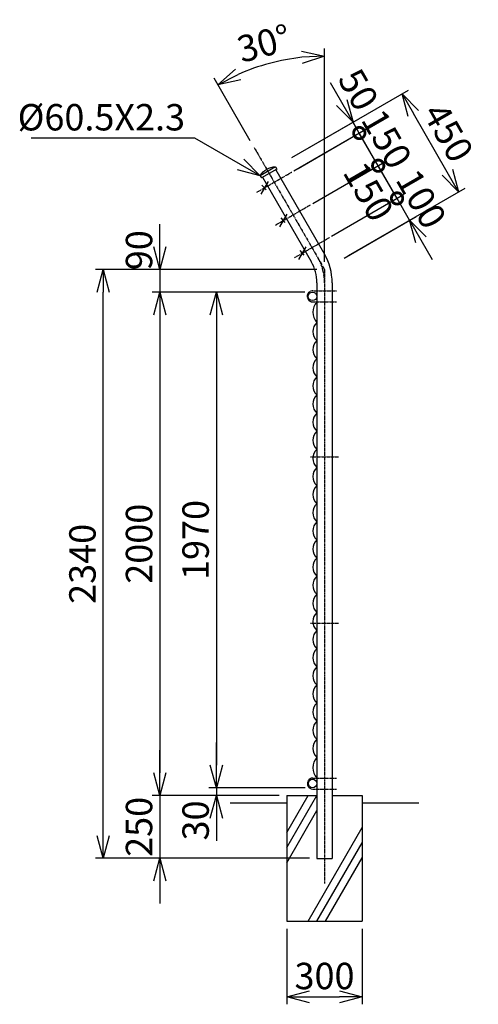
# Model space of a CAD drawing. Units: millimetres. Extents: x 250 to 6700, y 195 to 7042.
# Drawn here: x 4877 to 6700, y 2705 to 6617 of the extents above; entities that cross this region are included whole.
import ezdxf

# ---------------------------------------------------------------- set-up
doc = ezdxf.new("R2010")
doc.units = ezdxf.units.MM
doc.header["$LTSCALE"] = 0.2
doc.linetypes.add('CENTER2', pattern=[28.575, 19.05, -3.175, 3.175, -3.175])
for name, color, linetype in [('CENTER', 6, 'CENTER2'), ('L', 7, 'Continuous'), ('M', 82, 'Continuous'), ('TEXT', 150, 'Continuous')]:
    doc.layers.add(name, color=color, linetype=linetype)
doc.styles.add('NCE', font='romans.shx', dxfattribs={"width": 0.8, "bigfont": 'extfont.shx'})
doc.dimstyles.new('NCE_new_30', dxfattribs={"dimscale": 30, "dimtxt": 3.5, "dimasz": 3, "dimexe": 1, "dimexo": 1, "dimgap": 1, "dimtad": 1, "dimdec": 0, "dimdsep": 46, "dimtxsty": 'NCE', "dimblk": 'OPEN30', "dimcen": 0, "dimclrd": 7, "dimclre": 7, "dimclrt": 256, "dimaunit": 1, "dimadec": 1, "dimazin": 0, "dimtfac": 1, "dimtdec": 0, "dimtix": 1, "dimtmove": 2, "dimatfit": 2, "dimldrblk": 'OPEN30', "dimfxl": 0, "dimtolj": 1, "dimtzin": 0, "dimarcsym": 0})

# ---------------------------------------------------------------- blocks, each defined once
blk = doc.blocks.new('_OPEN30')
at = {"color": 0, "linetype": 'ByBlock'}
for p, q in [((-1, 0.268), (0, 0)), ((0, 0), (-1, -0.268)), ((0, 0), (-1, 0))]:
    blk.add_line(p, q, dxfattribs=at)
blk = doc.blocks.new('*D49')
at = {"layer": 'TEXT', "color": 7, "lineweight": -2}
for p, q in [((5433.8, 3625.2), (5433.8, 3715.2)), ((5908.8, 3535.2), (5403.8, 3535.2)), ((5433.8, 3535.2), (5433.8, 3285.2)), ((6028.6, 3285.2), (5403.8, 3285.2)), ((5433.8, 3195.2), (5433.8, 3105.2))]:
    blk.add_line(p, q, dxfattribs=at)
at = {"layer": 'TEXT', "color": 7, "lineweight": -2, "xscale": 90, "yscale": 90, "zscale": 90}
for p, rotation in [((5433.8, 3535.2), 270), ((5433.8, 3285.2), 90)]:
    blk.add_blockref('_OPEN30', p, dxfattribs=dict(at, rotation=rotation))
at = {"layer": 'TEXT', "insert": (5351.3, 3410.2), "char_height": 105, "attachment_point": 5, "rotation": 90, "style": 'NCE'}
blk.add_mtext('\\A1;250', dxfattribs=at)
blk = doc.blocks.new('*D52')
at = {"layer": 'TEXT', "color": 7, "lineweight": -2}
for p, q in [((6058.8, 5625.2), (5178.8, 5625.2)), ((5208.8, 3375.2), (5208.8, 5535.2)), ((6028.6, 3285.2), (5178.8, 3285.2))]:
    blk.add_line(p, q, dxfattribs=at)
at = {"layer": 'TEXT', "color": 7, "lineweight": -2, "xscale": 90, "yscale": 90, "zscale": 90}
for p, rotation in [((5208.8, 5625.2), 90), ((5208.8, 3285.2), 270)]:
    blk.add_blockref('_OPEN30', p, dxfattribs=dict(at, rotation=rotation))
at = {"layer": 'TEXT', "insert": (5126.3, 4455.2), "char_height": 105, "attachment_point": 5, "rotation": 90, "style": 'NCE'}
blk.add_mtext('\\A1;2340', dxfattribs=at)
blk = doc.blocks.new('*D53')
at = {"layer": 'TEXT', "color": 7, "lineweight": -2}
for p, q in [((6010.8, 5535.2), (5403.8, 5535.2)), ((5433.8, 5445.2), (5433.8, 3625.2)), ((5908.8, 3535.2), (5403.8, 3535.2))]:
    blk.add_line(p, q, dxfattribs=at)
at = {"layer": 'TEXT', "color": 7, "lineweight": -2, "xscale": 90, "yscale": 90, "zscale": 90}
for p, rotation in [((5433.8, 5535.2), 90), ((5433.8, 3535.2), 270)]:
    blk.add_blockref('_OPEN30', p, dxfattribs=dict(at, rotation=rotation))
at = {"layer": 'TEXT', "insert": (5351.3, 4535.2), "char_height": 105, "attachment_point": 5, "rotation": 90, "style": 'NCE'}
blk.add_mtext('\\A1;2000', dxfattribs=at)
blk = doc.blocks.new('*D54')
at = {"layer": 'TEXT', "color": 7, "lineweight": -2}
for p, q in [((6010.8, 5535.2), (5628.8, 5535.2)), ((5658.8, 5445.2), (5658.8, 3655.2)), ((6011.6, 3565.2), (5628.8, 3565.2))]:
    blk.add_line(p, q, dxfattribs=at)
at = {"layer": 'TEXT', "color": 7, "lineweight": -2, "xscale": 90, "yscale": 90, "zscale": 90}
for p, rotation in [((5658.8, 5535.2), 90), ((5658.8, 3565.2), 270)]:
    blk.add_blockref('_OPEN30', p, dxfattribs=dict(at, rotation=rotation))
at = {"layer": 'TEXT', "insert": (5576.3, 4550.2), "char_height": 105, "attachment_point": 5, "rotation": 90, "style": 'NCE'}
blk.add_mtext('\\A1;1970', dxfattribs=at)
blk = doc.blocks.new('*D55')
at = {"layer": 'TEXT', "color": 7, "lineweight": -2}
for p, q in [((5658.8, 3655.2), (5658.8, 3745.2)), ((6011.6, 3565.2), (5628.8, 3565.2)), ((5658.8, 3565.2), (5658.8, 3535.2)), ((5908.8, 3535.2), (5628.8, 3535.2)), ((5658.8, 3445.2), (5658.8, 3355.2))]:
    blk.add_line(p, q, dxfattribs=at)
at = {"layer": 'TEXT', "color": 7, "lineweight": -2, "xscale": 90, "yscale": 90, "zscale": 90}
for p, rotation in [((5658.8, 3565.2), 270), ((5658.8, 3535.2), 90)]:
    blk.add_blockref('_OPEN30', p, dxfattribs=dict(at, rotation=rotation))
at = {"layer": 'TEXT', "insert": (5576.3, 3435.7), "char_height": 105, "attachment_point": 5, "rotation": 90, "style": 'NCE'}
blk.add_mtext('\\A1;30', dxfattribs=at)
blk = doc.blocks.new('*D56')
at = {"layer": 'TEXT', "color": 7, "lineweight": -2}
for p, q in [((5433.8, 5715.2), (5433.8, 5805.2)), ((6058.8, 5625.2), (5403.8, 5625.2)), ((5433.8, 5625.2), (5433.8, 5535.2)), ((6010.8, 5535.2), (5403.8, 5535.2)), ((5433.8, 5445.2), (5433.8, 5355.2))]:
    blk.add_line(p, q, dxfattribs=at)
at = {"layer": 'TEXT', "color": 7, "lineweight": -2, "xscale": 90, "yscale": 90, "zscale": 90}
for p, rotation in [((5433.8, 5625.2), 270), ((5433.8, 5535.2), 90)]:
    blk.add_blockref('_OPEN30', p, dxfattribs=dict(at, rotation=rotation))
at = {"layer": 'TEXT', "insert": (5351.3, 5701.5), "char_height": 105, "attachment_point": 5, "rotation": 90, "style": 'NCE'}
blk.add_mtext('\\A1;90', dxfattribs=at)
blk = doc.blocks.new('*D57')
at = {"layer": 'TEXT', "color": 7, "lineweight": -2}
for p, q in [((5959.3, 6070), (6423.1, 6337.8)), ((6577.1, 6011), (6442.1, 6244.8)), ((6184.3, 5680.3), (6648.1, 5948.1))]:
    blk.add_line(p, q, dxfattribs=at)
at = {"layer": 'TEXT', "color": 7, "lineweight": -2, "xscale": 90, "yscale": 90, "zscale": 90}
for p, rotation in [((6397.1, 6322.8), 120.0002595385056), ((6622.1, 5933.1), 300.0002595385056)]:
    blk.add_blockref('_OPEN30', p, dxfattribs=dict(at, rotation=rotation))
at = {"layer": 'TEXT', "insert": (6581, 6169.2), "char_height": 105, "attachment_point": 5, "rotation": 300.0003, "style": 'NCE'}
blk.add_mtext('\\A1;450', dxfattribs=at)
blk = doc.blocks.new('キャップ(60.5)')
at = {"layer": 'M'}
for p, q in [((-35.2, 0), (35.2, 0)), ((-35.2, 0), (-35.2, -10)), ((35.2, 0), (35.2, -10)), ((-35.2, -10), (35.2, -10))]:
    blk.add_line(p, q, dxfattribs=at)
blk.add_arc((0, -57.1), 67.1, 58.3213, 121.6787, dxfattribs=at)
blk = doc.blocks.new('丸パイプ金網側面L-1970')
at = {"layer": 'M'}
for centre, radius, start, end in [((43.7, -80), 59.9, 136.8458, 223.1542), ((32.5, -157), 48.5, 132.0612, 227.9388), ((32.5, -229), 48.5, 132.0612, 227.9388), ((32.5, -301), 48.5, 132.0612, 227.9388), ((32.5, -373), 48.5, 132.0612, 227.9388), ((32.5, -445), 48.5, 132.0612, 227.9388), ((32.5, -517), 48.5, 132.0612, 227.9388), ((32.5, -589), 48.5, 132.0612, 227.9388), ((32.5, -661), 48.5, 132.0612, 227.9388), ((32.5, -733), 48.5, 132.0612, 227.9388), ((32.5, -805), 48.5, 132.0612, 227.9388), ((32.5, -877), 48.5, 132.0612, 227.9388), ((32.5, -949), 48.5, 132.0612, 227.9388), ((32.5, -1021), 48.5, 132.0612, 227.9388), ((32.5, -1093), 48.5, 132.0612, 227.9388), ((32.5, -1165), 48.5, 132.0612, 227.9388), ((32.5, -1237), 48.5, 132.0612, 227.9388), ((32.5, -1309), 48.5, 132.0612, 227.9388), ((32.5, -1381), 48.5, 132.0612, 227.9388), ((32.5, -1453), 48.5, 132.0612, 227.9388), ((32.5, -1525), 48.5, 132.0612, 227.9388), ((32.5, -1597), 48.5, 132.0612, 227.9388), ((32.5, -1669), 48.5, 132.0612, 227.9388), ((32.5, -1741), 48.5, 132.0612, 227.9388), ((32.5, -1813), 48.5, 132.0612, 227.9388), ((43.7, -1890), 59.9, 136.8458, 223.1542)]:
    blk.add_arc(centre, radius, start, end, dxfattribs=at)
blk = doc.blocks.new('有刺鉄線3')
at = {"layer": 'M'}
for p, q in [((-12.2, 8.6), (8.3, -5.7)), ((7.6, 28.2), (-7.6, -28.2))]:
    blk.add_line(p, q, dxfattribs=at)
blk = doc.blocks.new('_DotSmall')
at = {"color": 0, "linetype": 'ByBlock', "const_width": 0.5}
blk.add_lwpolyline([(-0.0625, 0, 1), (0.0625, 0, 1)], format="xyb", close=True, dxfattribs=at)
blk = doc.blocks.new('*D63')
at = {"layer": 'TEXT', "color": 7, "lineweight": -2}
for p, q in [((6377.2, 5907.2), (6332.2, 5985.1)), ((6117.2, 5757), (6403.2, 5922.2)), ((6427.2, 5820.6), (6377.2, 5907.2)), ((6167.2, 5670.4), (6453.2, 5835.6)), ((6472.2, 5742.6), (6517.2, 5664.7))]:
    blk.add_line(p, q, dxfattribs=at)
at = {"layer": 'TEXT', "color": 7, "lineweight": -2, "xscale": 90, "yscale": 90, "zscale": 90}
for name, p, rotation in [('_DotSmall', (6377.2, 5907.2), 300.0002595382163), ('_OPEN30', (6427.2, 5820.6), 120.0002595382163)]:
    blk.add_blockref(name, p, dxfattribs=dict(at, rotation=rotation))
at = {"layer": 'TEXT', "insert": (6473.7, 5905.1), "char_height": 105, "attachment_point": 5, "rotation": 300.0003, "style": 'NCE'}
blk.add_mtext('\\A1;100', dxfattribs=at)
blk = doc.blocks.new('*D64')
at = {"layer": 'TEXT', "color": 7, "lineweight": -2}
for p, q in [((6042.2, 5886.9), (6328.2, 6052.1)), ((6377.2, 5907.2), (6302.2, 6037.1)), ((6117.2, 5757), (6403.2, 5922.2))]:
    blk.add_line(p, q, dxfattribs=at)
at = {"layer": 'TEXT', "color": 7, "lineweight": -2, "xscale": 90, "yscale": 90, "zscale": 90}
for p, rotation in [((6302.2, 6037.1), 119.9999972589673), ((6377.2, 5907.2), 299.9999972589673)]:
    blk.add_blockref('_DotSmall', p, dxfattribs=dict(at, rotation=rotation))
at = {"layer": 'TEXT', "insert": (6263.7, 5934.4), "char_height": 105, "attachment_point": 5, "rotation": 300, "style": 'NCE'}
blk.add_mtext('\\A1;150', dxfattribs=at)
blk = doc.blocks.new('*D65')
at = {"layer": 'TEXT', "color": 7, "lineweight": -2}
for p, q in [((6227.2, 6167), (6182.2, 6244.9)), ((5967.2, 6016.9), (6253.2, 6182)), ((6302.2, 6037.1), (6227.2, 6167)), ((6042.2, 5886.9), (6328.2, 6052.1)), ((6302.2, 6037.1), (6347.2, 5959.1))]:
    blk.add_line(p, q, dxfattribs=at)
at = {"layer": 'TEXT', "color": 7, "lineweight": -2, "xscale": 90, "yscale": 90, "zscale": 90}
for p, rotation in [((6227.2, 6167), 299.9999972589655), ((6302.2, 6037.1), 119.9999972589656)]:
    blk.add_blockref('_DotSmall', p, dxfattribs=dict(at, rotation=rotation))
at = {"layer": 'TEXT', "insert": (6336.2, 6143.3), "char_height": 105, "attachment_point": 5, "rotation": 300, "style": 'NCE'}
blk.add_mtext('\\A1;150', dxfattribs=at)
blk = doc.blocks.new('*D66')
at = {"layer": 'TEXT', "color": 7, "lineweight": -2}
for p, q in [((6157.2, 6288.2), (6112.2, 6366.2)), ((5959.3, 6070), (6228.2, 6225.3)), ((5984.3, 6026.7), (6253.2, 6182)), ((6227.2, 6167), (6202.2, 6210.3)), ((6227.2, 6167), (6272.2, 6089))]:
    blk.add_line(p, q, dxfattribs=at)
at = {"layer": 'TEXT', "color": 7, "lineweight": -2, "xscale": 90, "yscale": 90, "zscale": 90}
for name, p, rotation in [('_OPEN30', (6202.2, 6210.3), 299.9999972589676), ('_DotSmall', (6227.2, 6167), 119.9999972589676)]:
    blk.add_blockref(name, p, dxfattribs=dict(at, rotation=rotation))
at = {"layer": 'TEXT', "insert": (6223.6, 6339.5), "char_height": 105, "attachment_point": 5, "rotation": 300, "style": 'NCE'}
blk.add_mtext('\\A1;50', dxfattribs=at)
blk = doc.blocks.new('*D81')
at = {"layer": 'TEXT', "color": 7, "lineweight": -2}
for p, q in [((5938.8, 3005.2), (5938.8, 2705.2)), ((6238.8, 3005.2), (6238.8, 2705.2)), ((6028.8, 2735.2), (6148.8, 2735.2))]:
    blk.add_line(p, q, dxfattribs=at)
at = {"layer": 'TEXT', "color": 7, "lineweight": -2, "xscale": 90, "yscale": 90, "zscale": 90, "rotation": 180}
blk.add_blockref('_OPEN30', (5938.8, 2735.2), dxfattribs=at)
at = {"layer": 'TEXT', "color": 7, "lineweight": -2, "xscale": 90, "yscale": 90, "zscale": 90}
blk.add_blockref('_OPEN30', (6238.8, 2735.2), dxfattribs=at)
at = {"layer": 'TEXT', "insert": (6088.8, 2817.7), "char_height": 105, "attachment_point": 5, "style": 'NCE'}
blk.add_mtext('\\A1;300', dxfattribs=at)
blk = doc.blocks.new('*D82')
at = {"layer": 'TEXT', "color": 7, "lineweight": -2}
for p, q in [((6088.8, 5655.2), (6088.8, 6502.6)), ((5793.8, 6136.1), (5650.2, 6385))]:
    blk.add_line(p, q, dxfattribs=at)
blk.add_arc((6088.8, 5625.2), 847.4, 96.0882, 113.9118, dxfattribs=at)
at = {"layer": 'TEXT', "color": 7, "lineweight": -2, "xscale": 90, "yscale": 90, "zscale": 90}
for p, rotation in [((6088.8, 6472.6), 3.044109578967351), ((5665.2, 6359), 206.9558876799982)]:
    blk.add_blockref('_OPEN30', p, dxfattribs=dict(at, rotation=rotation))
at = {"layer": 'TEXT', "insert": (5848.2, 6523.4), "char_height": 105, "attachment_point": 5, "rotation": 15, "style": 'NCE'}
blk.add_mtext('\\A1;30°', dxfattribs=at)

msp = doc.modelspace()

# ---------------------------------------------------------------- linework, layer by layer
at = {"layer": 'CENTER'}
for p, q in [((5808.84358672, 6110.16114723), (6088.84177142, 5625.19001172)), ((5819.34277532, 5931.47491356), (5958.3400078, 6011.72499427)), ((5894.34276911, 5801.5710994), (6033.34000158, 5881.82118012)), ((5969.3427629, 5671.66728524), (6108.33999537, 5751.91736596)), ((6088.84177142, 5625.19001172), (6088.84177142, 3185.18913924)), ((6041.8464139, 5540.18913899), (6135.83712895, 5540.18913899)), ((6042.60117583, 5496.18913899), (6136.59189088, 5496.18913899)), ((6033.59176854, 4880.18913924), (6144.0917743, 4880.18913924)), ((6033.59176854, 4220.18913924), (6144.0917743, 4220.18913924)), ((6042.60092993, 3604.18914013), (6136.59176896, 3604.18914013)), ((6042.60092993, 3560.18914013), (6136.59176896, 3560.18914013))]:
    msp.add_line(p, q, dxfattribs=at)
for centre, radius, start, end in [((5888.84177142, 5571.60017836), 200, 0, 29.999997259), ((6041.83725293, 5518.18913899), 22.00000191, 89.999982014, 270.0000006833), ((6042.59176896, 3582.18914013), 22.00000191, 89.9999820138, 270.0000006832)]:
    msp.add_arc(centre, radius, start, end, dxfattribs=at)
at = {"layer": 'L'}
for p, q in [((5938.84274799, 3327.78956615), (6058.58689225, 3535.19255721)), ((5938.84274799, 3387.78957684), (6023.94390479, 3535.18913924)), ((5713.84224015, 3505.18913768), (5938.84177142, 3505.18913768)), ((6238.84177142, 3505.18913768), (6463.84179098, 3505.18913768)), ((5938.84274799, 3267.78955545), (6058.59274641, 3475.20268622)), ((6023.94437692, 3035.18935992), (6238.8432467, 3407.40565895)), ((6058.58525315, 3035.18913924), (6238.84274799, 3347.4047301)), ((6093.22625678, 3035.18913924), (6238.84274799, 3287.40466505))]:
    msp.add_line(p, q, dxfattribs=at)
at = {"layer": 'M'}
for p, q in [((5842.64614606, 5991.11351078), (6035.84965757, 5656.47517566)), ((5895.03743326, 6021.36888902), (6088.84514861, 5685.68404204)), ((6058.59176984, 5571.62332173), (6058.59176984, 3285.18913924)), ((6119.091773, 5571.60017836), (6119.091773, 3285.18913924)), ((5938.84177142, 3535.18913924), (5938.84177142, 3035.18913924)), ((5938.84177142, 3535.18913924), (6058.59176984, 3535.18913924)), ((6119.091773, 3535.18913924), (6238.84177142, 3535.18913924)), ((6238.84177142, 3535.18913924), (6238.84177142, 3035.18913924)), ((6058.59176984, 3285.18913924), (6119.091773, 3285.18913924)), ((5938.84177142, 3035.18913924), (6238.84177142, 3035.18913924))]:
    msp.add_line(p, q, dxfattribs=at)
for centre, radius in [((6040.83725293, 5518.18913899), 17.00000025), ((6041.59176896, 3582.18914013), 17.00000089)]:
    msp.add_circle(centre, radius, dxfattribs=at)
for radius in [230.25, 169.75]:
    msp.add_arc((5888.84177142, 5571.60017836), radius, 0, 29.999997259, dxfattribs=at)

# ---------------------------------------------------------------- block references
at = {"layer": 'M', "xscale": -1, "rotation": 30.00594983525318}
msp.add_blockref('キャップ(60.5)', (5863.84139363, 6014.9012253), dxfattribs=at)
at = {"layer": 'M'}
msp.add_blockref('丸パイプ金網側面L-1970', (6058.59176984, 5535.188663), dxfattribs=at)
at = {"layer": 'TEXT', "rotation": 345.0000000000056}
for p in [(5849.65339875, 5948.97475821), (5924.65339253, 5819.07094406), (5999.65338632, 5689.1671299)]:
    msp.add_blockref('有刺鉄線3', p, dxfattribs=at)

# ---------------------------------------------------------------- texts
at = {"layer": 'TEXT', "insert": (5534.26492421, 6177.27552755), "char_height": 105, "attachment_point": 9, "style": 'NCE'}
msp.add_mtext('\\A1;%%c60.5X2.3', dxfattribs=at)

# ---------------------------------------------------------------- dimensions: what is measured, and where the dimension line sits
at = {"layer": 'TEXT'}
dim = msp.add_angular_dim_2l(base=(5941.69545548, 6459.69831594), line1=((5808.84358672, 6110.16114723), (6088.84177142, 5625.19001172)), line2=((6088.84177142, 5625.19001172), (6088.84177142, 3185.18913924)), dimstyle='NCE_new_30', override={"dimadec": 0}, dxfattribs=at)
dim.commit()
dim.dimension.update_dxf_attribs({"geometry": '*D82', "text_midpoint": (5848.17063777, 6523.38699637)})
for base, p1, p2, angle, override, picture, middle, dimtype in [((6202.24065697, 6210.27610955), (5958.3400078, 6011.72499427), (5933.34000984, 6055.0262657), 119.999997259, {"dimdec": 6, "dimblk1": 'DotSmall', "dimblk2": 'OPEN30', "dimsah": 1}, '*D66', (6223.56654116, 6339.51161109), 161), ((6302.2406487, 6037.07102397), (6091.23580906, 5742.04226048), (6016.23581527, 5871.94607464), 119.999997259, {"dimtad": 2, "dimdec": 6, "dimblk1": 'DotSmall', "dimblk2": 'DotSmall', "dimsah": 1}, '*D64', (6263.69069637, 5934.3600627), 161), ((5433.8417333501, 5535.1891392439), (6088.8417714226, 5625.1891392439), (6040.8372529271, 5535.1891392439), 90, {"dimdec": 7}, '*D56', (5351.3417333501, 5701.5153664524), 160), ((5658.841749, 3535.18913924), (6041.59176896, 3565.18913924), (5938.84177142, 3535.18913924), 90, {"dimdec": 7}, '*D55', (5576.341749, 3435.67041937), 160)]:
    dim = msp.add_linear_dim(base=base, p1=p1, p2=p2, angle=angle, dimstyle='NCE_new_30', override=override, dxfattribs=at)
    dim.commit()
    dim.dimension.update_dxf_attribs({"geometry": picture, "text_midpoint": middle, "dimtype": dimtype})
for base, p1, p2, angle, override, picture, middle in [((6397.09355904, 6322.77772731), (6158.33980755, 5665.31514133), (5933.33982617, 6055.02658384), 300.0002595385, {"dimdec": 6}, '*D57', (6581.04135066, 6169.17284468)), ((5208.8417177039, 5625.1891392439), (6058.5917698449, 3285.1891392439), (6088.8417714226, 5625.1891392439), 90, {"dimdec": 7}, '*D52', (5126.3417177039, 4455.1891392439)), ((5433.8417333501, 3535.1891392439), (6040.8372529271, 5535.1891392439), (5938.8417714226, 3535.1891392439), 90, {"dimdec": 7}, '*D53', (5351.3417333501, 4535.1891392439)), ((5658.8417489963, 3565.1891392439), (6040.8372529271, 5535.1891392439), (6041.5917689583, 3565.1891392439), 90, {"dimdec": 7}, '*D54', (5576.3417489963, 4550.1891392439)), ((5433.8417333501, 3285.1891392439), (5938.8417714226, 3535.1891392439), (6058.5917698449, 3285.1891392439), 90, {"dimdec": 7}, '*D49', (5351.3417333501, 3410.1891392439))]:
    dim = msp.add_linear_dim(base=base, p1=p1, p2=p2, angle=angle, dimstyle='NCE_new_30', override=override, dxfattribs=at)
    dim.commit()
    dim.dimension.update_dxf_attribs({"geometry": picture, "text_midpoint": middle})
for p1, p2, distance, override, picture, middle in [((6016.23621171, 5871.94630352), (5941.23621792, 6001.85011768), -330.24946826, {"dimdec": 6, "dimblk1": 'DotSmall', "dimblk2": 'DotSmall', "dimsah": 1}, '*D65', (6336.1877496, 6143.27292763)), ((6141.23620135, 5655.4399466), (6091.23580906, 5742.04226048), -330.24990027, {"dimdec": 6, "dimblk1": 'OPEN30', "dimblk2": 'DotSmall', "dimsah": 1}, '*D63', (6473.68696941, 5905.11767286))]:
    dim = msp.add_aligned_dim(p1=p1, p2=p2, distance=distance, dimstyle='NCE_new_30', override=override, dxfattribs=at)
    dim.commit()
    dim.dimension.update_dxf_attribs({"geometry": picture, "text_midpoint": middle})
dim = msp.add_linear_dim(base=(6238.84177142, 2735.18913924), p1=(5938.84177142, 3035.18913924), p2=(6238.84177142, 3035.18913924), dimstyle='NCE_new_30', override={"dimpost": '<>'}, dxfattribs=at)
dim.commit()
dim.dimension.update_dxf_attribs({"geometry": '*D81', "text_midpoint": (6088.84177142, 2817.68913924)})

# ---------------------------------------------------------------- leaders
at = {"layer": 'TEXT', "annotation_type": 0, "has_hookline": 1, "hookline_direction": 1, "text_width": 612}
msp.add_leader([(5833.31672656, 5997.27693003), (5573.51153458, 6147.27552755), (5564.26492421, 6147.27552755)], dimstyle='NCE_new_30', override={"dimgap": 1, "dimtad": 1}, dxfattribs=at)

doc.saveas('drawing.dxf')
